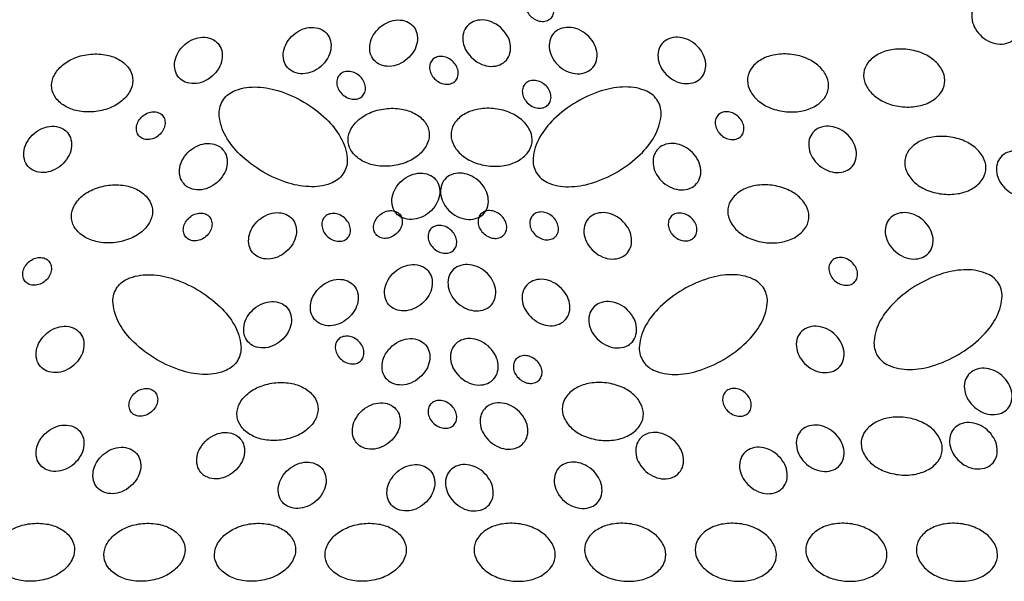
# Model space of a CAD drawing. Units: inches. Extents: x 9 to 26, y 9.2 to 20.2.
# Drawn here: x 22 to 22.7, y 14.3 to 14.7 of the extents above; entities that cross this region are included whole.
import ezdxf

# ---------------------------------------------------------------- set-up
doc = ezdxf.new("R2010")
doc.units = ezdxf.units.IN
doc.header["$MEASUREMENT"] = 0

msp = doc.modelspace()

# ---------------------------------------------------------------- linework, layer by layer
at = {"color": 7}
for points in [[(22.32123, 14.67485, 0.119234), (22.31969, 14.67186, 0.104803), (22.31958, 14.66804, 0.08928), (22.32096, 14.66437, 0.080733), (22.32374, 14.66104, 0.080733), (22.32744, 14.65877, 0.08928), (22.33127, 14.65795, 0.104803), (22.33503, 14.65861, 0.119234), (22.33776, 14.66057, 0.119234), (22.3393, 14.66356, 0.104803), (22.33941, 14.66737, 0.08928), (22.33803, 14.67105, 0.080733), (22.33525, 14.67437, 0.080733), (22.33156, 14.67664, 0.08928), (22.32772, 14.67747, 0.104803), (22.32396, 14.6768, 0.119234)], [(22.63544, 14.67019, 0.119234), (22.63288, 14.66521, 0.104803), (22.6327, 14.65885, 0.08928), (22.63499, 14.65272, 0.080733), (22.63963, 14.64719, 0.080733), (22.64579, 14.6434, 0.08928), (22.65218, 14.64203, 0.104803), (22.65844, 14.64313, 0.119234), (22.663, 14.6464, 0.119234), (22.66556, 14.65138, 0.104803), (22.66575, 14.65773, 0.08928), (22.66345, 14.66386, 0.080733), (22.65881, 14.6694, 0.080733), (22.65266, 14.67318, 0.08928), (22.64626, 14.67456, 0.104803), (22.64, 14.67345, 0.119234)], [(22.24085, 14.6546, -0.119234), (22.24342, 14.64962, -0.104803), (22.2436, 14.64326, -0.08928), (22.24131, 14.63714, -0.080733), (22.23667, 14.6316, -0.080733), (22.23051, 14.62781, -0.08928), (22.22411, 14.62644, -0.104803), (22.21786, 14.62754, -0.119234), (22.2133, 14.63081, -0.119234), (22.21073, 14.63579, -0.104803), (22.21055, 14.64214, -0.08928), (22.21285, 14.64827, -0.080733), (22.21749, 14.65381, -0.080733), (22.22364, 14.65759, -0.08928), (22.23004, 14.65897, -0.104803), (22.2363, 14.65786, -0.119234)], [(22.27857, 14.6546, 0.119234), (22.27601, 14.64962, 0.104803), (22.27583, 14.64326, 0.08928), (22.27812, 14.63714, 0.080733), (22.28276, 14.6316, 0.080733), (22.28892, 14.62781, 0.08928), (22.29531, 14.62644, 0.104803), (22.30157, 14.62754, 0.119234), (22.30613, 14.63081, 0.119234), (22.30869, 14.63579, 0.104803), (22.30887, 14.64214, 0.08928), (22.30658, 14.64827, 0.080733), (22.30194, 14.65381, 0.080733), (22.29578, 14.65759, 0.08928), (22.28939, 14.65897, 0.104803), (22.28313, 14.65786, 0.119234)], [(22.18022, 14.64941, -0.119234), (22.18278, 14.64442, -0.104803), (22.18297, 14.63807, -0.08928), (22.18067, 14.63194, -0.080733), (22.17603, 14.6264, -0.080733), (22.16988, 14.62262, -0.08928), (22.16348, 14.62124, -0.104803), (22.15722, 14.62235, -0.119234), (22.15266, 14.62561, -0.119234), (22.1501, 14.63059, -0.104803), (22.14992, 14.63695, -0.08928), (22.15221, 14.64308, -0.080733), (22.15685, 14.64861, -0.080733), (22.16301, 14.6524, -0.08928), (22.1694, 14.65377, -0.104803), (22.17566, 14.65267, -0.119234)], [(22.33921, 14.64941, 0.119234), (22.33664, 14.64442, 0.104803), (22.33646, 14.63807, 0.08928), (22.33875, 14.63194, 0.080733), (22.34339, 14.6264, 0.080733), (22.34955, 14.62262, 0.08928), (22.35595, 14.62124, 0.104803), (22.3622, 14.62235, 0.119234), (22.36676, 14.62561, 0.119234), (22.36933, 14.63059, 0.104803), (22.36951, 14.63695, 0.08928), (22.36721, 14.64308, 0.080733), (22.36257, 14.64861, 0.080733), (22.35642, 14.6524, 0.08928), (22.35002, 14.65377, 0.104803), (22.34376, 14.65267, 0.119234)], [(22.104, 14.64248, -0.119234), (22.10656, 14.63749, -0.104803), (22.10674, 14.63114, -0.08928), (22.10445, 14.62501, -0.080733), (22.09981, 14.61947, -0.080733), (22.09365, 14.61569, -0.08928), (22.08726, 14.61431, -0.104803), (22.081, 14.61542, -0.119234), (22.07644, 14.61868, -0.119234), (22.07388, 14.62367, -0.104803), (22.07369, 14.63002, -0.08928), (22.07599, 14.63615, -0.080733), (22.08063, 14.64169, -0.080733), (22.08678, 14.64547, -0.08928), (22.09318, 14.64685, -0.104803), (22.09944, 14.64574, -0.119234)], [(22.41543, 14.64248, 0.119234), (22.41287, 14.63749, 0.104803), (22.41269, 14.63114, 0.08928), (22.41498, 14.62501, 0.080733), (22.41962, 14.61947, 0.080733), (22.42577, 14.61569, 0.08928), (22.43217, 14.61431, 0.104803), (22.43843, 14.61542, 0.119234), (22.44299, 14.61868, 0.119234), (22.44555, 14.62367, 0.104803), (22.44573, 14.63002, 0.08928), (22.44344, 14.63615, 0.080733), (22.4388, 14.64169, 0.080733), (22.43264, 14.64547, 0.08928), (22.42625, 14.64685, 0.104803), (22.41999, 14.64574, 0.119234)], [(22.58259, 14.59821, 0.07134), (22.59402, 14.59842, 0.082819), (22.60337, 14.60158, 0.106758), (22.61055, 14.60768, 0.133275), (22.61344, 14.61471, 0.133275), (22.61237, 14.62223, 0.106758), (22.60691, 14.62991, 0.082819), (22.59863, 14.63527, 0.07134), (22.5876, 14.63829, 0.07134), (22.57617, 14.63808, 0.082819), (22.56683, 14.63492, 0.106758), (22.55964, 14.62882, 0.133275), (22.55675, 14.62179, 0.133275), (22.55782, 14.61427, 0.106758), (22.56328, 14.60659, 0.082819), (22.57156, 14.60123, 0.07134)], [(22.01826, 14.59475, -0.07134), (22.00683, 14.59495, -0.082819), (21.99748, 14.59811, -0.106758), (21.9903, 14.60421, -0.133275), (21.98741, 14.61124, -0.133275), (21.98848, 14.61877, -0.106758), (21.99394, 14.62645, -0.082819), (22.00222, 14.63181, -0.07134), (22.01325, 14.63482, -0.07134), (22.02468, 14.63462, -0.082819), (22.03402, 14.63146, -0.106758), (22.04121, 14.62536, -0.133275), (22.04409, 14.61833, -0.133275), (22.04303, 14.61081, -0.106758), (22.03757, 14.60312, -0.082819), (22.02928, 14.59776, -0.07134)], [(22.25408, 14.63079, 0.119234), (22.25255, 14.6278, 0.104803), (22.25244, 14.62399, 0.08928), (22.25381, 14.62031, 0.080733), (22.2566, 14.61699, 0.080733), (22.26029, 14.61472, 0.08928), (22.26413, 14.61389, 0.104803), (22.26788, 14.61456, 0.119234), (22.27062, 14.61651, 0.119234), (22.27216, 14.6195, 0.104803), (22.27226, 14.62332, 0.08928), (22.27089, 14.62699, 0.080733), (22.2681, 14.63032, 0.080733), (22.26441, 14.63259, 0.08928), (22.26057, 14.63341, 0.104803), (22.25682, 14.63275, 0.119234)], [(22.50117, 14.59475, 0.07134), (22.5126, 14.59495, 0.082819), (22.52194, 14.59811, 0.106758), (22.52913, 14.60421, 0.133275), (22.53202, 14.61124, 0.133275), (22.53095, 14.61877, 0.106758), (22.52549, 14.62645, 0.082819), (22.51721, 14.63181, 0.07134), (22.50618, 14.63482, 0.07134), (22.49475, 14.63462, 0.082819), (22.4854, 14.63146, 0.106758), (22.47822, 14.62536, 0.133275), (22.47533, 14.61833, 0.133275), (22.4764, 14.61081, 0.106758), (22.48186, 14.60312, 0.082819), (22.49014, 14.59776, 0.07134)], [(22.18904, 14.6203, 0.119234), (22.1875, 14.61731, 0.104803), (22.18739, 14.6135, 0.08928), (22.18876, 14.60982, 0.080733), (22.19155, 14.6065, 0.080733), (22.19524, 14.60423, 0.08928), (22.19908, 14.6034, 0.104803), (22.20283, 14.60407, 0.119234), (22.20557, 14.60602, 0.119234), (22.20711, 14.60901, 0.104803), (22.20722, 14.61283, 0.08928), (22.20584, 14.6165, 0.080733), (22.20306, 14.61983, 0.080733), (22.19936, 14.6221, 0.08928), (22.19552, 14.62292, 0.104803), (22.19177, 14.62226, 0.119234)], [(22.31913, 14.61401, 0.119234), (22.31759, 14.61102, 0.104803), (22.31748, 14.6072, 0.08928), (22.31886, 14.60353, 0.080733), (22.32164, 14.6002, 0.080733), (22.32534, 14.59793, 0.08928), (22.32918, 14.59711, 0.104803), (22.33293, 14.59777, 0.119234), (22.33567, 14.59973, 0.119234), (22.3372, 14.60272, 0.104803), (22.33731, 14.60653, 0.08928), (22.33594, 14.61021, 0.080733), (22.33315, 14.61353, 0.080733), (22.32946, 14.6158, 0.08928), (22.32562, 14.61663, 0.104803), (22.32187, 14.61596, 0.119234)], [(22.19226, 14.55196, -0.157643), (22.1845, 14.54506, -0.106548), (22.16963, 14.54202, -0.072002), (22.1536, 14.54452, -0.058383), (22.13531, 14.55258, -0.058383), (22.11938, 14.56464, -0.072002), (22.1094, 14.57745, -0.106548), (22.10483, 14.59191, -0.157643), (22.10709, 14.60206, -0.157643), (22.11486, 14.60896, -0.106548), (22.12972, 14.61199, -0.072002), (22.14576, 14.60949, -0.058383), (22.16404, 14.60144, -0.058383), (22.17997, 14.58937, -0.072002), (22.18995, 14.57657, -0.106548), (22.19452, 14.5621, -0.157643)], [(22.32716, 14.55196, 0.157643), (22.33493, 14.54506, 0.106548), (22.34979, 14.54202, 0.072002), (22.36583, 14.54452, 0.058383), (22.38412, 14.55258, 0.058383), (22.40004, 14.56464, 0.072002), (22.41002, 14.57745, 0.106548), (22.41459, 14.59191, 0.157643), (22.41234, 14.60206, 0.157643), (22.40457, 14.60896, 0.106548), (22.38971, 14.61199, 0.072002), (22.37367, 14.60949, 0.058383), (22.35538, 14.60144, 0.058383), (22.33946, 14.58937, 0.072002), (22.32948, 14.57657, 0.106548), (22.3249, 14.5621, 0.157643)], [(22.06506, 14.59198, -0.119234), (22.06659, 14.58899, -0.104803), (22.0667, 14.58518, -0.08928), (22.06533, 14.5815, -0.080733), (22.06254, 14.57818, -0.080733), (22.05885, 14.57591, -0.08928), (22.05501, 14.57509, -0.104803), (22.05126, 14.57575, -0.119234), (22.04852, 14.57771, -0.119234), (22.04699, 14.5807, -0.104803), (22.04688, 14.58451, -0.08928), (22.04825, 14.58819, -0.080733), (22.05104, 14.59151, -0.080733), (22.05473, 14.59378, -0.08928), (22.05857, 14.5946, -0.104803), (22.06232, 14.59394, -0.119234)], [(22.22614, 14.55664, -0.07134), (22.21472, 14.55685, -0.082819), (22.20537, 14.56001, -0.106758), (22.19818, 14.56611, -0.133275), (22.1953, 14.57314, -0.133275), (22.19636, 14.58066, -0.106758), (22.20183, 14.58834, -0.082819), (22.21011, 14.5937, -0.07134), (22.22113, 14.59672, -0.07134), (22.23256, 14.59651, -0.082819), (22.24191, 14.59336, -0.106758), (22.2491, 14.58726, -0.133275), (22.25198, 14.58022, -0.133275), (22.25092, 14.5727, -0.106758), (22.24545, 14.56502, -0.082819), (22.23717, 14.55966, -0.07134)], [(22.29328, 14.55664, 0.07134), (22.30471, 14.55685, 0.082819), (22.31406, 14.56001, 0.106758), (22.32124, 14.56611, 0.133275), (22.32413, 14.57314, 0.133275), (22.32306, 14.58066, 0.106758), (22.3176, 14.58834, 0.082819), (22.30932, 14.5937, 0.07134), (22.29829, 14.59672, 0.07134), (22.28686, 14.59651, 0.082819), (22.27752, 14.59336, 0.106758), (22.27033, 14.58726, 0.133275), (22.26744, 14.58022, 0.133275), (22.26851, 14.5727, 0.106758), (22.27397, 14.56502, 0.082819), (22.28226, 14.55966, 0.07134)], [(22.45437, 14.59198, 0.119234), (22.45283, 14.58899, 0.104803), (22.45272, 14.58518, 0.08928), (22.4541, 14.5815, 0.080733), (22.45688, 14.57818, 0.080733), (22.46058, 14.57591, 0.08928), (22.46441, 14.57509, 0.104803), (22.46817, 14.57575, 0.119234), (22.4709, 14.57771, 0.119234), (22.47244, 14.5807, 0.104803), (22.47255, 14.58451, 0.08928), (22.47117, 14.58819, 0.080733), (22.46839, 14.59151, 0.080733), (22.4647, 14.59378, 0.08928), (22.46086, 14.5946, 0.104803), (22.4571, 14.59394, 0.119234)], [(21.99832, 14.58012, -0.119234), (22.00088, 14.57514, -0.104803), (22.00107, 14.56879, -0.08928), (21.99877, 14.56266, -0.080733), (21.99413, 14.55712, -0.080733), (21.98798, 14.55334, -0.08928), (21.98158, 14.55196, -0.104803), (21.97532, 14.55307, -0.119234), (21.97076, 14.55633, -0.119234), (21.9682, 14.56131, -0.104803), (21.96802, 14.56767, -0.08928), (21.97031, 14.57379, -0.080733), (21.97495, 14.57933, -0.080733), (21.98111, 14.58312, -0.08928), (21.9875, 14.58449, -0.104803), (21.99376, 14.58339, -0.119234)], [(22.52111, 14.58012, 0.119234), (22.51854, 14.57514, 0.104803), (22.51836, 14.56879, 0.08928), (22.52065, 14.56266, 0.080733), (22.5253, 14.55712, 0.080733), (22.53145, 14.55334, 0.08928), (22.53785, 14.55196, 0.104803), (22.54411, 14.55307, 0.119234), (22.54866, 14.55633, 0.119234), (22.55123, 14.56131, 0.104803), (22.55141, 14.56767, 0.08928), (22.54911, 14.57379, 0.080733), (22.54447, 14.57933, 0.080733), (22.53832, 14.58312, 0.08928), (22.53192, 14.58449, 0.104803), (22.52566, 14.58339, 0.119234)], [(22.61141, 14.53696, 0.07134), (22.62284, 14.53717, 0.082819), (22.63218, 14.54032, 0.106758), (22.63937, 14.54642, 0.133275), (22.64225, 14.55345, 0.133275), (22.64119, 14.56098, 0.106758), (22.63572, 14.56866, 0.082819), (22.62744, 14.57402, 0.07134), (22.61642, 14.57703, 0.07134), (22.60499, 14.57683, 0.082819), (22.59564, 14.57367, 0.106758), (22.58845, 14.56757, 0.133275), (22.58557, 14.56054, 0.133275), (22.58663, 14.55302, 0.106758), (22.5921, 14.54533, 0.082819), (22.60038, 14.53997, 0.07134)], [(22.10746, 14.568, -0.119234), (22.11002, 14.56301, -0.104803), (22.11021, 14.55666, -0.08928), (22.10791, 14.55053, -0.080733), (22.10327, 14.545, -0.080733), (22.09712, 14.54121, -0.08928), (22.09072, 14.53984, -0.104803), (22.08446, 14.54094, -0.119234), (22.0799, 14.5442, -0.119234), (22.07734, 14.54919, -0.104803), (22.07716, 14.55554, -0.08928), (22.07945, 14.56167, -0.080733), (22.08409, 14.56721, -0.080733), (22.09025, 14.57099, -0.08928), (22.09664, 14.57237, -0.104803), (22.1029, 14.57126, -0.119234)], [(22.41197, 14.568, 0.119234), (22.4094, 14.56301, 0.104803), (22.40922, 14.55666, 0.08928), (22.41151, 14.55053, 0.080733), (22.41615, 14.545, 0.080733), (22.42231, 14.54121, 0.08928), (22.42871, 14.53984, 0.104803), (22.43497, 14.54094, 0.119234), (22.43952, 14.5442, 0.119234), (22.44209, 14.54919, 0.104803), (22.44227, 14.55554, 0.08928), (22.43997, 14.56167, 0.080733), (22.43533, 14.56721, 0.080733), (22.42918, 14.57099, 0.08928), (22.42278, 14.57237, 0.104803), (22.41652, 14.57126, 0.119234)], [(22.65277, 14.5628, 0.119234), (22.65021, 14.55782, 0.104803), (22.65002, 14.55147, 0.08928), (22.65232, 14.54534, 0.080733), (22.65696, 14.5398, 0.080733), (22.66311, 14.53602, 0.08928), (22.66951, 14.53464, 0.104803), (22.67577, 14.53575, 0.119234), (22.68033, 14.53901, 0.119234), (22.68289, 14.54399, 0.104803), (22.68307, 14.55035, 0.08928), (22.68078, 14.55647, 0.080733), (22.67614, 14.56201, 0.080733), (22.66998, 14.5658, 0.08928), (22.66358, 14.56717, 0.104803), (22.65733, 14.56606, 0.119234)], [(22.25645, 14.54721, -0.119234), (22.25901, 14.54223, -0.104803), (22.25919, 14.53588, -0.08928), (22.2569, 14.52975, -0.080733), (22.25226, 14.52421, -0.080733), (22.2461, 14.52043, -0.08928), (22.23971, 14.51905, -0.104803), (22.23345, 14.52016, -0.119234), (22.22889, 14.52342, -0.119234), (22.22633, 14.5284, -0.104803), (22.22614, 14.53476, -0.08928), (22.22844, 14.54089, -0.080733), (22.23308, 14.54642, -0.080733), (22.23923, 14.55021, -0.08928), (22.24563, 14.55158, -0.104803), (22.25189, 14.55048, -0.119234)], [(22.26298, 14.54721, 0.119234), (22.26042, 14.54223, 0.104803), (22.26023, 14.53588, 0.08928), (22.26253, 14.52975, 0.080733), (22.26717, 14.52421, 0.080733), (22.27332, 14.52043, 0.08928), (22.27972, 14.51905, 0.104803), (22.28598, 14.52016, 0.119234), (22.29054, 14.52342, 0.119234), (22.2931, 14.5284, 0.104803), (22.29328, 14.53476, 0.08928), (22.29099, 14.54089, 0.080733), (22.28635, 14.54642, 0.080733), (22.28019, 14.55021, 0.08928), (22.2738, 14.55158, 0.104803), (22.26754, 14.55048, 0.119234)], [(22.03212, 14.50295, -0.07134), (22.02069, 14.50316, -0.082819), (22.01134, 14.50631, -0.106758), (22.00415, 14.51241, -0.133275), (22.00127, 14.51944, -0.133275), (22.00233, 14.52697, -0.106758), (22.0078, 14.53465, -0.082819), (22.01608, 14.54001, -0.07134), (22.02711, 14.54303, -0.07134), (22.03854, 14.54282, -0.082819), (22.04788, 14.53966, -0.106758), (22.05507, 14.53356, -0.133275), (22.05795, 14.52653, -0.133275), (22.05689, 14.51901, -0.106758), (22.05142, 14.51132, -0.082819), (22.04314, 14.50596, -0.07134)], [(22.48731, 14.50295, 0.07134), (22.49874, 14.50316, 0.082819), (22.50808, 14.50631, 0.106758), (22.51527, 14.51241, 0.133275), (22.51816, 14.51944, 0.133275), (22.51709, 14.52697, 0.106758), (22.51163, 14.53465, 0.082819), (22.50335, 14.54001, 0.07134), (22.49232, 14.54303, 0.07134), (22.48089, 14.54282, 0.082819), (22.47155, 14.53966, 0.106758), (22.46436, 14.53356, 0.133275), (22.46147, 14.52653, 0.133275), (22.46254, 14.51901, 0.106758), (22.468, 14.51132, 0.082819), (22.47628, 14.50596, 0.07134)], [(22.09797, 14.52097, -0.119234), (22.09951, 14.51798, -0.104803), (22.09962, 14.51417, -0.08928), (22.09824, 14.51049, -0.080733), (22.09546, 14.50717, -0.080733), (22.09177, 14.5049, -0.08928), (22.08793, 14.50407, -0.104803), (22.08417, 14.50474, -0.119234), (22.08144, 14.50669, -0.119234), (22.0799, 14.50968, -0.104803), (22.07979, 14.5135, -0.08928), (22.08117, 14.51717, -0.080733), (22.08395, 14.52049, -0.080733), (22.08764, 14.52276, -0.08928), (22.09148, 14.52359, -0.104803), (22.09524, 14.52293, -0.119234)], [(22.15597, 14.5195, -0.119234), (22.15853, 14.51452, -0.104803), (22.15871, 14.50816, -0.08928), (22.15642, 14.50204, -0.080733), (22.15178, 14.4965, -0.080733), (22.14562, 14.49271, -0.08928), (22.13923, 14.49134, -0.104803), (22.13297, 14.49245, -0.119234), (22.12841, 14.49571, -0.119234), (22.12585, 14.50069, -0.104803), (22.12567, 14.50704, -0.08928), (22.12796, 14.51317, -0.080733), (22.1326, 14.51871, -0.080733), (22.13875, 14.52249, -0.08928), (22.14515, 14.52387, -0.104803), (22.15141, 14.52276, -0.119234)], [(22.17854, 14.52065, 0.119234), (22.17701, 14.51766, 0.104803), (22.1769, 14.51385, 0.08928), (22.17827, 14.51017, 0.080733), (22.18106, 14.50685, 0.080733), (22.18475, 14.50458, 0.08928), (22.18859, 14.50375, 0.104803), (22.19234, 14.50442, 0.119234), (22.19508, 14.50637, 0.119234), (22.19662, 14.50936, 0.104803), (22.19672, 14.51318, 0.08928), (22.19535, 14.51685, 0.080733), (22.19256, 14.52018, 0.080733), (22.18887, 14.52245, 0.08928), (22.18503, 14.52327, 0.104803), (22.18128, 14.52261, 0.119234)], [(22.23137, 14.5227, -0.119234), (22.2329, 14.51971, -0.104803), (22.23301, 14.5159, -0.08928), (22.23164, 14.51222, -0.080733), (22.22885, 14.5089, -0.080733), (22.22516, 14.50663, -0.08928), (22.22132, 14.5058, -0.104803), (22.21757, 14.50647, -0.119234), (22.21483, 14.50842, -0.119234), (22.21329, 14.51142, -0.104803), (22.21319, 14.51523, -0.08928), (22.21456, 14.5189, -0.080733), (22.21735, 14.52223, -0.080733), (22.22104, 14.5245, -0.08928), (22.22488, 14.52532, -0.104803), (22.22863, 14.52466, -0.119234)], [(22.28806, 14.5227, 0.119234), (22.28652, 14.51971, 0.104803), (22.28641, 14.5159, 0.08928), (22.28779, 14.51222, 0.080733), (22.29057, 14.5089, 0.080733), (22.29427, 14.50663, 0.08928), (22.2981, 14.5058, 0.104803), (22.30186, 14.50647, 0.119234), (22.30459, 14.50842, 0.119234), (22.30613, 14.51142, 0.104803), (22.30624, 14.51523, 0.08928), (22.30487, 14.5189, 0.080733), (22.30208, 14.52223, 0.080733), (22.29839, 14.5245, 0.08928), (22.29455, 14.52532, 0.104803), (22.29079, 14.52466, 0.119234)], [(22.32438, 14.5217, 0.119234), (22.32284, 14.51871, 0.104803), (22.32273, 14.5149, 0.08928), (22.32411, 14.51122, 0.080733), (22.32689, 14.5079, 0.080733), (22.33058, 14.50563, 0.08928), (22.33442, 14.5048, 0.104803), (22.33818, 14.50547, 0.119234), (22.34091, 14.50742, 0.119234), (22.34245, 14.51041, 0.104803), (22.34256, 14.51422, 0.08928), (22.34118, 14.5179, 0.080733), (22.3384, 14.52122, 0.080733), (22.3347, 14.52349, 0.08928), (22.33087, 14.52432, 0.104803), (22.32711, 14.52366, 0.119234)], [(22.36346, 14.5195, 0.119234), (22.3609, 14.51452, 0.104803), (22.36071, 14.50816, 0.08928), (22.36301, 14.50204, 0.080733), (22.36765, 14.4965, 0.080733), (22.3738, 14.49271, 0.08928), (22.3802, 14.49134, 0.104803), (22.38646, 14.49245, 0.119234), (22.39102, 14.49571, 0.119234), (22.39358, 14.50069, 0.104803), (22.39376, 14.50704, 0.08928), (22.39147, 14.51317, 0.080733), (22.38683, 14.51871, 0.080733), (22.38067, 14.52249, 0.08928), (22.37428, 14.52387, 0.104803), (22.36802, 14.52276, 0.119234)], [(22.42145, 14.52097, 0.119234), (22.41992, 14.51798, 0.104803), (22.41981, 14.51417, 0.08928), (22.42118, 14.51049, 0.080733), (22.42397, 14.50717, 0.080733), (22.42766, 14.5049, 0.08928), (22.4315, 14.50407, 0.104803), (22.43525, 14.50474, 0.119234), (22.43799, 14.50669, 0.119234), (22.43953, 14.50968, 0.104803), (22.43964, 14.5135, 0.08928), (22.43826, 14.51717, 0.080733), (22.43548, 14.52049, 0.080733), (22.43178, 14.52276, 0.08928), (22.42794, 14.52359, 0.104803), (22.42419, 14.52293, 0.119234)], [(22.57481, 14.5195, 0.119234), (22.57225, 14.51452, 0.104803), (22.57207, 14.50816, 0.08928), (22.57436, 14.50204, 0.080733), (22.579, 14.4965, 0.080733), (22.58515, 14.49271, 0.08928), (22.59155, 14.49134, 0.104803), (22.59781, 14.49245, 0.119234), (22.60237, 14.49571, 0.119234), (22.60493, 14.50069, 0.104803), (22.60511, 14.50704, 0.08928), (22.60282, 14.51317, 0.080733), (22.59818, 14.51871, 0.080733), (22.59202, 14.52249, 0.08928), (22.58563, 14.52387, 0.104803), (22.57937, 14.52276, 0.119234)], [(22.25303, 14.51226, 0.119234), (22.2515, 14.50927, 0.104803), (22.25139, 14.50546, 0.08928), (22.25276, 14.50178, 0.080733), (22.25555, 14.49846, 0.080733), (22.25924, 14.49619, 0.08928), (22.26308, 14.49536, 0.104803), (22.26683, 14.49602, 0.119234), (22.26957, 14.49798, 0.119234), (22.27111, 14.50097, 0.104803), (22.27122, 14.50478, 0.08928), (22.26984, 14.50846, 0.080733), (22.26705, 14.51178, 0.080733), (22.26336, 14.51405, 0.08928), (22.25952, 14.51488, 0.104803), (22.25577, 14.51422, 0.119234)], [(21.98537, 14.48979, -0.119234), (21.9869, 14.4868, -0.104803), (21.98701, 14.48299, -0.08928), (21.98564, 14.47931, -0.080733), (21.98285, 14.47599, -0.080733), (21.97916, 14.47372, -0.08928), (21.97532, 14.47289, -0.104803), (21.97157, 14.47356, -0.119234), (21.96883, 14.47552, -0.119234), (21.9673, 14.47851, -0.104803), (21.96719, 14.48232, -0.08928), (21.96856, 14.48599, -0.080733), (21.97135, 14.48932, -0.080733), (21.97504, 14.49159, -0.08928), (21.97888, 14.49241, -0.104803), (21.98263, 14.49175, -0.119234)], [(22.53406, 14.48979, 0.119234), (22.53252, 14.4868, 0.104803), (22.53241, 14.48299, 0.08928), (22.53379, 14.47931, 0.080733), (22.53657, 14.47599, 0.080733), (22.54027, 14.47372, 0.08928), (22.5441, 14.47289, 0.104803), (22.54786, 14.47356, 0.119234), (22.55059, 14.47552, 0.119234), (22.55213, 14.47851, 0.104803), (22.55224, 14.48232, 0.08928), (22.55086, 14.48599, 0.080733), (22.54808, 14.48932, 0.080733), (22.54439, 14.49159, 0.08928), (22.54055, 14.49241, 0.104803), (22.53679, 14.49175, 0.119234)], [(22.25125, 14.48313, -0.119234), (22.25381, 14.47814, -0.104803), (22.25399, 14.47179, -0.08928), (22.2517, 14.46566, -0.080733), (22.24706, 14.46013, -0.080733), (22.24091, 14.45634, -0.08928), (22.23451, 14.45497, -0.104803), (22.22825, 14.45607, -0.119234), (22.22369, 14.45933, -0.119234), (22.22113, 14.46432, -0.104803), (22.22095, 14.47067, -0.08928), (22.22324, 14.4768, -0.080733), (22.22788, 14.48234, -0.080733), (22.23404, 14.48612, -0.08928), (22.24043, 14.4875, -0.104803), (22.24669, 14.48639, -0.119234)], [(22.26818, 14.48313, 0.119234), (22.26561, 14.47814, 0.104803), (22.26543, 14.47179, 0.08928), (22.26773, 14.46566, 0.080733), (22.27237, 14.46013, 0.080733), (22.27852, 14.45634, 0.08928), (22.28492, 14.45497, 0.104803), (22.29118, 14.45607, 0.119234), (22.29573, 14.45933, 0.119234), (22.2983, 14.46432, 0.104803), (22.29848, 14.47067, 0.08928), (22.29619, 14.4768, 0.080733), (22.29155, 14.48234, 0.080733), (22.28539, 14.48612, 0.08928), (22.27899, 14.4875, 0.104803), (22.27273, 14.48639, 0.119234)], [(22.11777, 14.42033, -0.157643), (22.11, 14.41342, -0.106548), (22.09514, 14.41039, -0.072002), (22.0791, 14.41289, -0.058383), (22.06082, 14.42094, -0.058383), (22.04489, 14.43301, -0.072002), (22.03491, 14.44581, -0.106548), (22.03034, 14.46028, -0.157643), (22.0326, 14.47042, -0.157643), (22.04036, 14.47732, -0.106548), (22.05523, 14.48036, -0.072002), (22.07127, 14.47786, -0.058383), (22.08955, 14.4698, -0.058383), (22.10548, 14.45774, -0.072002), (22.11546, 14.44494, -0.106548), (22.12003, 14.43047, -0.157643)], [(22.40165, 14.42033, 0.157643), (22.40942, 14.41342, 0.106548), (22.42429, 14.41039, 0.072002), (22.44032, 14.41289, 0.058383), (22.45861, 14.42094, 0.058383), (22.47454, 14.43301, 0.072002), (22.48452, 14.44581, 0.106548), (22.48909, 14.46028, 0.157643), (22.48683, 14.47042, 0.157643), (22.47906, 14.47732, 0.106548), (22.4642, 14.48036, 0.072002), (22.44816, 14.47786, 0.058383), (22.42988, 14.4698, 0.058383), (22.41395, 14.45774, 0.072002), (22.40397, 14.44494, 0.106548), (22.3994, 14.43047, 0.157643)], [(22.56623, 14.42379, 0.157643), (22.574, 14.41689, 0.106548), (22.58886, 14.41385, 0.072002), (22.6049, 14.41635, 0.058383), (22.62319, 14.42441, 0.058383), (22.63911, 14.43647, 0.072002), (22.64909, 14.44927, 0.106548), (22.65366, 14.46374, 0.157643), (22.65141, 14.47388, 0.157643), (22.64364, 14.48079, 0.106548), (22.62878, 14.48382, 0.072002), (22.61274, 14.48132, 0.058383), (22.59445, 14.47327, 0.058383), (22.57852, 14.4612, 0.072002), (22.56855, 14.4484, 0.106548), (22.56397, 14.43393, 0.157643)], [(22.19928, 14.47274, -0.119234), (22.20184, 14.46775, -0.104803), (22.20202, 14.4614, -0.08928), (22.19973, 14.45527, -0.080733), (22.19509, 14.44973, -0.080733), (22.18893, 14.44595, -0.08928), (22.18254, 14.44457, -0.104803), (22.17628, 14.44568, -0.119234), (22.17172, 14.44894, -0.119234), (22.16916, 14.45393, -0.104803), (22.16898, 14.46028, -0.08928), (22.17127, 14.46641, -0.080733), (22.17591, 14.47195, -0.080733), (22.18206, 14.47573, -0.08928), (22.18846, 14.4771, -0.104803), (22.19472, 14.476, -0.119234)], [(22.32015, 14.47274, 0.119234), (22.31759, 14.46775, 0.104803), (22.3174, 14.4614, 0.08928), (22.3197, 14.45527, 0.080733), (22.32434, 14.44973, 0.080733), (22.33049, 14.44595, 0.08928), (22.33689, 14.44457, 0.104803), (22.34315, 14.44568, 0.119234), (22.34771, 14.44894, 0.119234), (22.35027, 14.45393, 0.104803), (22.35045, 14.46028, 0.08928), (22.34816, 14.46641, 0.080733), (22.34352, 14.47195, 0.080733), (22.33736, 14.47573, 0.08928), (22.33097, 14.4771, 0.104803), (22.32471, 14.476, 0.119234)], [(22.1525, 14.45715, -0.119234), (22.15507, 14.45216, -0.104803), (22.15525, 14.44581, -0.08928), (22.15295, 14.43968, -0.080733), (22.14831, 14.43414, -0.080733), (22.14216, 14.43036, -0.08928), (22.13576, 14.42898, -0.104803), (22.1295, 14.43009, -0.119234), (22.12495, 14.43335, -0.119234), (22.12238, 14.43834, -0.104803), (22.1222, 14.44469, -0.08928), (22.12449, 14.45082, -0.080733), (22.12913, 14.45636, -0.080733), (22.13529, 14.46014, -0.08928), (22.14169, 14.46152, -0.104803), (22.14795, 14.46041, -0.119234)], [(22.36692, 14.45715, 0.119234), (22.36436, 14.45216, 0.104803), (22.36418, 14.44581, 0.08928), (22.36647, 14.43968, 0.080733), (22.37111, 14.43414, 0.080733), (22.37727, 14.43036, 0.08928), (22.38366, 14.42898, 0.104803), (22.38992, 14.43009, 0.119234), (22.39448, 14.43335, 0.119234), (22.39704, 14.43834, 0.104803), (22.39723, 14.44469, 0.08928), (22.39493, 14.45082, 0.080733), (22.39029, 14.45636, 0.080733), (22.38414, 14.46014, 0.08928), (22.37774, 14.46152, 0.104803), (22.37148, 14.46041, 0.119234)], [(22.00698, 14.43983, -0.119234), (22.00955, 14.43484, -0.104803), (22.00973, 14.42849, -0.08928), (22.00743, 14.42236, -0.080733), (22.00279, 14.41682, -0.080733), (21.99664, 14.41304, -0.08928), (21.99024, 14.41166, -0.104803), (21.98398, 14.41277, -0.119234), (21.97943, 14.41603, -0.119234), (21.97686, 14.42102, -0.104803), (21.97668, 14.42737, -0.08928), (21.97897, 14.4335, -0.080733), (21.98361, 14.43904, -0.080733), (21.98977, 14.44282, -0.08928), (21.99617, 14.4442, -0.104803), (22.00242, 14.44309, -0.119234)], [(22.51244, 14.43983, 0.119234), (22.50988, 14.43484, 0.104803), (22.5097, 14.42849, 0.08928), (22.51199, 14.42236, 0.080733), (22.51663, 14.41682, 0.080733), (22.52279, 14.41304, 0.08928), (22.52918, 14.41166, 0.104803), (22.53544, 14.41277, 0.119234), (22.54, 14.41603, 0.119234), (22.54256, 14.42102, 0.104803), (22.54275, 14.42737, 0.08928), (22.54045, 14.4335, 0.080733), (22.53581, 14.43904, 0.080733), (22.52966, 14.44282, 0.08928), (22.52326, 14.4442, 0.104803), (22.517, 14.44309, 0.119234)], [(22.18799, 14.43464, 0.119234), (22.18645, 14.43165, 0.104803), (22.18634, 14.42783, 0.08928), (22.18772, 14.42416, 0.080733), (22.1905, 14.42083, 0.080733), (22.19419, 14.41856, 0.08928), (22.19803, 14.41774, 0.104803), (22.20179, 14.4184, 0.119234), (22.20452, 14.42036, 0.119234), (22.20606, 14.42335, 0.104803), (22.20617, 14.42716, 0.08928), (22.20479, 14.43084, 0.080733), (22.20201, 14.43416, 0.080733), (22.19831, 14.43643, 0.08928), (22.19448, 14.43726, 0.104803), (22.19072, 14.43659, 0.119234)], [(22.24952, 14.43117, -0.119234), (22.25208, 14.42618, -0.104803), (22.25226, 14.41983, -0.08928), (22.24997, 14.4137, -0.080733), (22.24533, 14.40816, -0.080733), (22.23917, 14.40438, -0.08928), (22.23278, 14.403, -0.104803), (22.22652, 14.40411, -0.119234), (22.22196, 14.40737, -0.119234), (22.2194, 14.41236, -0.104803), (22.21921, 14.41871, -0.08928), (22.22151, 14.42484, -0.080733), (22.22615, 14.43038, -0.080733), (22.2323, 14.43416, -0.08928), (22.2387, 14.43554, -0.104803), (22.24496, 14.43443, -0.119234)], [(22.26991, 14.43117, 0.119234), (22.26735, 14.42618, 0.104803), (22.26716, 14.41983, 0.08928), (22.26946, 14.4137, 0.080733), (22.2741, 14.40816, 0.080733), (22.28025, 14.40438, 0.08928), (22.28665, 14.403, 0.104803), (22.29291, 14.40411, 0.119234), (22.29747, 14.40737, 0.119234), (22.30003, 14.41236, 0.104803), (22.30021, 14.41871, 0.08928), (22.29792, 14.42484, 0.080733), (22.29328, 14.43038, 0.080733), (22.28712, 14.43416, 0.08928), (22.28073, 14.43554, 0.104803), (22.27447, 14.43443, 0.119234)], [(22.31284, 14.421, 0.119234), (22.3113, 14.41801, 0.104803), (22.31119, 14.4142, 0.08928), (22.31257, 14.41052, 0.080733), (22.31535, 14.4072, 0.080733), (22.31904, 14.40493, 0.08928), (22.32288, 14.4041, 0.104803), (22.32664, 14.40477, 0.119234), (22.32937, 14.40672, 0.119234), (22.33091, 14.40971, 0.104803), (22.33102, 14.41353, 0.08928), (22.32964, 14.4172, 0.080733), (22.32686, 14.42052, 0.080733), (22.32316, 14.42279, 0.08928), (22.31933, 14.42362, 0.104803), (22.31557, 14.42296, 0.119234)], [(22.63025, 14.41038, 0.119234), (22.62768, 14.4054, 0.104803), (22.6275, 14.39905, 0.08928), (22.6298, 14.39292, 0.080733), (22.63444, 14.38738, 0.080733), (22.64059, 14.3836, 0.08928), (22.64699, 14.38222, 0.104803), (22.65325, 14.38333, 0.119234), (22.6578, 14.38659, 0.119234), (22.66037, 14.39157, 0.104803), (22.66055, 14.39793, 0.08928), (22.65826, 14.40405, 0.080733), (22.65362, 14.40959, 0.080733), (22.64746, 14.41338, 0.08928), (22.64106, 14.41475, 0.104803), (22.6348, 14.41364, 0.119234)], [(22.14819, 14.36439, -0.07134), (22.13676, 14.36459, -0.082819), (22.12741, 14.36775, -0.106758), (22.12022, 14.37385, -0.133275), (22.11734, 14.38088, -0.133275), (22.1184, 14.3884, -0.106758), (22.12387, 14.39609, -0.082819), (22.13215, 14.40145, -0.07134), (22.14318, 14.40446, -0.07134), (22.15461, 14.40426, -0.082819), (22.16395, 14.4011, -0.106758), (22.17114, 14.395, -0.133275), (22.17402, 14.38797, -0.133275), (22.17296, 14.38044, -0.106758), (22.16749, 14.37276, -0.082819), (22.15921, 14.3674, -0.07134)], [(22.37124, 14.36439, 0.07134), (22.38267, 14.36459, 0.082819), (22.39201, 14.36775, 0.106758), (22.3992, 14.37385, 0.133275), (22.40209, 14.38088, 0.133275), (22.40102, 14.3884, 0.106758), (22.39556, 14.39609, 0.082819), (22.38728, 14.40145, 0.07134), (22.37625, 14.40446, 0.07134), (22.36482, 14.40426, 0.082819), (22.35548, 14.4011, 0.106758), (22.34829, 14.395, 0.133275), (22.3454, 14.38797, 0.133275), (22.34647, 14.38044, 0.106758), (22.35193, 14.37276, 0.082819), (22.36021, 14.3674, 0.07134)], [(22.05986, 14.39799, -0.119234), (22.0614, 14.395, -0.104803), (22.06151, 14.39119, -0.08928), (22.06013, 14.38751, -0.080733), (22.05735, 14.38419, -0.080733), (22.05365, 14.38192, -0.08928), (22.04982, 14.3811, -0.104803), (22.04606, 14.38176, -0.119234), (22.04333, 14.38372, -0.119234), (22.04179, 14.38671, -0.104803), (22.04168, 14.39052, -0.08928), (22.04305, 14.3942, -0.080733), (22.04584, 14.39752, -0.080733), (22.04953, 14.39979, -0.08928), (22.05337, 14.40062, -0.104803), (22.05713, 14.39995, -0.119234)], [(22.45957, 14.39799, 0.119234), (22.45803, 14.395, 0.104803), (22.45792, 14.39119, 0.08928), (22.4593, 14.38751, 0.080733), (22.46208, 14.38419, 0.080733), (22.46577, 14.38192, 0.08928), (22.46961, 14.3811, 0.104803), (22.47337, 14.38176, 0.119234), (22.4761, 14.38372, 0.119234), (22.47764, 14.38671, 0.104803), (22.47775, 14.39052, 0.08928), (22.47637, 14.3942, 0.080733), (22.47359, 14.39752, 0.080733), (22.46989, 14.39979, 0.08928), (22.46606, 14.40062, 0.104803), (22.4623, 14.39995, 0.119234)], [(22.22873, 14.38613, -0.119234), (22.23129, 14.38115, -0.104803), (22.23147, 14.3748, -0.08928), (22.22918, 14.36867, -0.080733), (22.22454, 14.36313, -0.080733), (22.21838, 14.35935, -0.08928), (22.21199, 14.35797, -0.104803), (22.20573, 14.35908, -0.119234), (22.20117, 14.36234, -0.119234), (22.19861, 14.36732, -0.104803), (22.19843, 14.37368, -0.08928), (22.20072, 14.3798, -0.080733), (22.20536, 14.38534, -0.080733), (22.21152, 14.38913, -0.08928), (22.21791, 14.3905, -0.104803), (22.22417, 14.3894, -0.119234)], [(22.25303, 14.38953, 0.119234), (22.2515, 14.38654, 0.104803), (22.25139, 14.38273, 0.08928), (22.25276, 14.37905, 0.080733), (22.25555, 14.37573, 0.080733), (22.25924, 14.37346, 0.08928), (22.26308, 14.37263, 0.104803), (22.26683, 14.3733, 0.119234), (22.26957, 14.37525, 0.119234), (22.27111, 14.37824, 0.104803), (22.27122, 14.38206, 0.08928), (22.26984, 14.38573, 0.080733), (22.26705, 14.38906, 0.080733), (22.26336, 14.39133, 0.08928), (22.25952, 14.39215, 0.104803), (22.25577, 14.39149, 0.119234)], [(22.2907, 14.38613, 0.119234), (22.28814, 14.38115, 0.104803), (22.28795, 14.3748, 0.08928), (22.29025, 14.36867, 0.080733), (22.29489, 14.36313, 0.080733), (22.30104, 14.35935, 0.08928), (22.30744, 14.35797, 0.104803), (22.3137, 14.35908, 0.119234), (22.31826, 14.36234, 0.119234), (22.32082, 14.36732, 0.104803), (22.321, 14.37368, 0.08928), (22.31871, 14.3798, 0.080733), (22.31407, 14.38534, 0.080733), (22.30791, 14.38913, 0.08928), (22.30151, 14.3905, 0.104803), (22.29526, 14.3894, 0.119234)], [(22.58086, 14.34014, 0.07134), (22.59229, 14.34034, 0.082819), (22.60163, 14.3435, 0.106758), (22.60882, 14.3496, 0.133275), (22.61171, 14.35663, 0.133275), (22.61064, 14.36416, 0.106758), (22.60518, 14.37184, 0.082819), (22.5969, 14.3772, 0.07134), (22.58587, 14.38021, 0.07134), (22.57444, 14.38001, 0.082819), (22.56509, 14.37685, 0.106758), (22.55791, 14.37075, 0.133275), (22.55502, 14.36372, 0.133275), (22.55609, 14.35619, 0.106758), (22.56155, 14.34851, 0.082819), (22.56983, 14.34315, 0.07134)], [(22.00698, 14.37055, -0.119234), (22.00955, 14.36556, -0.104803), (22.00973, 14.35921, -0.08928), (22.00743, 14.35308, -0.080733), (22.00279, 14.34754, -0.080733), (21.99664, 14.34376, -0.08928), (21.99024, 14.34238, -0.104803), (21.98398, 14.34349, -0.119234), (21.97943, 14.34675, -0.119234), (21.97686, 14.35174, -0.104803), (21.97668, 14.35809, -0.08928), (21.97897, 14.36422, -0.080733), (21.98361, 14.36975, -0.080733), (21.98977, 14.37354, -0.08928), (21.99617, 14.37491, -0.104803), (22.00242, 14.37381, -0.119234)], [(22.51244, 14.37055, 0.119234), (22.50988, 14.36556, 0.104803), (22.5097, 14.35921, 0.08928), (22.51199, 14.35308, 0.080733), (22.51663, 14.34754, 0.080733), (22.52279, 14.34376, 0.08928), (22.52918, 14.34238, 0.104803), (22.53544, 14.34349, 0.119234), (22.54, 14.34675, 0.119234), (22.54256, 14.35174, 0.104803), (22.54275, 14.35809, 0.08928), (22.54045, 14.36422, 0.080733), (22.53581, 14.36975, 0.080733), (22.52966, 14.37354, 0.08928), (22.52326, 14.37491, 0.104803), (22.517, 14.37381, 0.119234)], [(22.61985, 14.37228, 0.119234), (22.61729, 14.36729, 0.104803), (22.61711, 14.36094, 0.08928), (22.6194, 14.35481, 0.080733), (22.62404, 14.34927, 0.080733), (22.6302, 14.34549, 0.08928), (22.63659, 14.34411, 0.104803), (22.64285, 14.34522, 0.119234), (22.64741, 14.34848, 0.119234), (22.64997, 14.35347, 0.104803), (22.65015, 14.35982, 0.08928), (22.64786, 14.36595, 0.080733), (22.64322, 14.37149, 0.080733), (22.63707, 14.37527, 0.08928), (22.63067, 14.37665, 0.104803), (22.62441, 14.37554, 0.119234)], [(22.11959, 14.36535, -0.119234), (22.12215, 14.36037, -0.104803), (22.12233, 14.35401, -0.08928), (22.12004, 14.34788, -0.080733), (22.1154, 14.34235, -0.080733), (22.10924, 14.33856, -0.08928), (22.10285, 14.33719, -0.104803), (22.09659, 14.33829, -0.119234), (22.09203, 14.34156, -0.119234), (22.08947, 14.34654, -0.104803), (22.08929, 14.35289, -0.08928), (22.09158, 14.35902, -0.080733), (22.09622, 14.36456, -0.080733), (22.10237, 14.36834, -0.08928), (22.10877, 14.36972, -0.104803), (22.11503, 14.36861, -0.119234)], [(22.39984, 14.36535, 0.119234), (22.39728, 14.36037, 0.104803), (22.39709, 14.35401, 0.08928), (22.39939, 14.34788, 0.080733), (22.40403, 14.34235, 0.080733), (22.41018, 14.33856, 0.08928), (22.41658, 14.33719, 0.104803), (22.42284, 14.33829, 0.119234), (22.4274, 14.34156, 0.119234), (22.42996, 14.34654, 0.104803), (22.43014, 14.35289, 0.08928), (22.42785, 14.35902, 0.080733), (22.42321, 14.36456, 0.080733), (22.41705, 14.36834, 0.08928), (22.41066, 14.36972, 0.104803), (22.4044, 14.36861, 0.119234)], [(22.04683, 14.35496, -0.119234), (22.04939, 14.34997, -0.104803), (22.04957, 14.34362, -0.08928), (22.04728, 14.33749, -0.080733), (22.04264, 14.33195, -0.080733), (22.03648, 14.32817, -0.08928), (22.03009, 14.32679, -0.104803), (22.02383, 14.3279, -0.119234), (22.01927, 14.33116, -0.119234), (22.01671, 14.33615, -0.104803), (22.01652, 14.3425, -0.08928), (22.01882, 14.34863, -0.080733), (22.02346, 14.35417, -0.080733), (22.02961, 14.35795, -0.08928), (22.03601, 14.35933, -0.104803), (22.04227, 14.35822, -0.119234)], [(22.4726, 14.35496, 0.119234), (22.47004, 14.34997, 0.104803), (22.46985, 14.34362, 0.08928), (22.47215, 14.33749, 0.080733), (22.47679, 14.33195, 0.080733), (22.48294, 14.32817, 0.08928), (22.48934, 14.32679, 0.104803), (22.4956, 14.3279, 0.119234), (22.50016, 14.33116, 0.119234), (22.50272, 14.33615, 0.104803), (22.5029, 14.3425, 0.08928), (22.50061, 14.34863, 0.080733), (22.49597, 14.35417, 0.080733), (22.48981, 14.35795, 0.08928), (22.48342, 14.35933, 0.104803), (22.47716, 14.35822, 0.119234)], [(22.17676, 14.34457, -0.119234), (22.17932, 14.33958, -0.104803), (22.1795, 14.33323, -0.08928), (22.17721, 14.3271, -0.080733), (22.17257, 14.32156, -0.080733), (22.16641, 14.31778, -0.08928), (22.16002, 14.3164, -0.104803), (22.15376, 14.31751, -0.119234), (22.1492, 14.32077, -0.119234), (22.14664, 14.32575, -0.104803), (22.14645, 14.33211, -0.08928), (22.14875, 14.33824, -0.080733), (22.15339, 14.34377, -0.080733), (22.15954, 14.34756, -0.08928), (22.16594, 14.34893, -0.104803), (22.1722, 14.34783, -0.119234)], [(22.25298, 14.34283, -0.119234), (22.25554, 14.33785, -0.104803), (22.25573, 14.3315, -0.08928), (22.25343, 14.32537, -0.080733), (22.24879, 14.31983, -0.080733), (22.24264, 14.31605, -0.08928), (22.23624, 14.31467, -0.104803), (22.22998, 14.31578, -0.119234), (22.22542, 14.31904, -0.119234), (22.22286, 14.32402, -0.104803), (22.22268, 14.33038, -0.08928), (22.22497, 14.3365, -0.080733), (22.22961, 14.34204, -0.080733), (22.23577, 14.34583, -0.08928), (22.24217, 14.3472, -0.104803), (22.24842, 14.34609, -0.119234)], [(22.26644, 14.34283, 0.119234), (22.26388, 14.33785, 0.104803), (22.2637, 14.3315, 0.08928), (22.26599, 14.32537, 0.080733), (22.27063, 14.31983, 0.080733), (22.27679, 14.31605, 0.08928), (22.28319, 14.31467, 0.104803), (22.28944, 14.31578, 0.119234), (22.294, 14.31904, 0.119234), (22.29656, 14.32402, 0.104803), (22.29675, 14.33038, 0.08928), (22.29445, 14.3365, 0.080733), (22.28981, 14.34204, 0.080733), (22.28366, 14.34583, 0.08928), (22.27726, 14.3472, 0.104803), (22.271, 14.34609, 0.119234)], [(22.34267, 14.34457, 0.119234), (22.34011, 14.33958, 0.104803), (22.33992, 14.33323, 0.08928), (22.34222, 14.3271, 0.080733), (22.34686, 14.32156, 0.080733), (22.35301, 14.31778, 0.08928), (22.35941, 14.3164, 0.104803), (22.36567, 14.31751, 0.119234), (22.37023, 14.32077, 0.119234), (22.37279, 14.32575, 0.104803), (22.37297, 14.33211, 0.08928), (22.37068, 14.33824, 0.080733), (22.36604, 14.34377, 0.080733), (22.35988, 14.34756, 0.08928), (22.35349, 14.34893, 0.104803), (22.34723, 14.34783, 0.119234)], [(21.97739, 14.26566, -0.07134), (21.96596, 14.26587, -0.082819), (21.95661, 14.26902, -0.106758), (21.94943, 14.27512, -0.133275), (21.94654, 14.28215, -0.133275), (21.94761, 14.28968, -0.106758), (21.95307, 14.29736, -0.082819), (21.96135, 14.30272, -0.07134), (21.97238, 14.30574, -0.07134), (21.98381, 14.30553, -0.082819), (21.99315, 14.30237, -0.106758), (22.00034, 14.29627, -0.133275), (22.00323, 14.28924, -0.133275), (22.00216, 14.28172, -0.106758), (21.9967, 14.27403, -0.082819), (21.98842, 14.26867, -0.07134)], [(22.05492, 14.26566, -0.07134), (22.04349, 14.26587, -0.082819), (22.03414, 14.26902, -0.106758), (22.02696, 14.27512, -0.133275), (22.02407, 14.28215, -0.133275), (22.02514, 14.28968, -0.106758), (22.0306, 14.29736, -0.082819), (22.03888, 14.30272, -0.07134), (22.04991, 14.30574, -0.07134), (22.06134, 14.30553, -0.082819), (22.07068, 14.30237, -0.106758), (22.07787, 14.29627, -0.133275), (22.08076, 14.28924, -0.133275), (22.07969, 14.28172, -0.106758), (22.07423, 14.27403, -0.082819), (22.06595, 14.26867, -0.07134)], [(22.13245, 14.26566, -0.07134), (22.12102, 14.26587, -0.082819), (22.11167, 14.26902, -0.106758), (22.10449, 14.27512, -0.133275), (22.1016, 14.28215, -0.133275), (22.10267, 14.28968, -0.106758), (22.10813, 14.29736, -0.082819), (22.11641, 14.30272, -0.07134), (22.12744, 14.30574, -0.07134), (22.13887, 14.30553, -0.082819), (22.14821, 14.30237, -0.106758), (22.1554, 14.29627, -0.133275), (22.15828, 14.28924, -0.133275), (22.15722, 14.28172, -0.106758), (22.15176, 14.27403, -0.082819), (22.14347, 14.26867, -0.07134)], [(22.20998, 14.26566, -0.07134), (22.19855, 14.26587, -0.082819), (22.1892, 14.26902, -0.106758), (22.18201, 14.27512, -0.133275), (22.17913, 14.28215, -0.133275), (22.18019, 14.28968, -0.106758), (22.18566, 14.29736, -0.082819), (22.19394, 14.30272, -0.07134), (22.20497, 14.30574, -0.07134), (22.2164, 14.30553, -0.082819), (22.22574, 14.30237, -0.106758), (22.23293, 14.29627, -0.133275), (22.23581, 14.28924, -0.133275), (22.23475, 14.28172, -0.106758), (22.22928, 14.27403, -0.082819), (22.221, 14.26867, -0.07134)], [(22.30945, 14.26566, 0.07134), (22.32088, 14.26587, 0.082819), (22.33022, 14.26902, 0.106758), (22.33741, 14.27512, 0.133275), (22.3403, 14.28215, 0.133275), (22.33923, 14.28968, 0.106758), (22.33377, 14.29736, 0.082819), (22.32549, 14.30272, 0.07134), (22.31446, 14.30574, 0.07134), (22.30303, 14.30553, 0.082819), (22.29369, 14.30237, 0.106758), (22.2865, 14.29627, 0.133275), (22.28361, 14.28924, 0.133275), (22.28468, 14.28172, 0.106758), (22.29014, 14.27403, 0.082819), (22.29842, 14.26867, 0.07134)], [(22.38698, 14.26566, 0.07134), (22.39841, 14.26587, 0.082819), (22.40775, 14.26902, 0.106758), (22.41494, 14.27512, 0.133275), (22.41783, 14.28215, 0.133275), (22.41676, 14.28968, 0.106758), (22.4113, 14.29736, 0.082819), (22.40302, 14.30272, 0.07134), (22.39199, 14.30574, 0.07134), (22.38056, 14.30553, 0.082819), (22.37121, 14.30237, 0.106758), (22.36403, 14.29627, 0.133275), (22.36114, 14.28924, 0.133275), (22.36221, 14.28172, 0.106758), (22.36767, 14.27403, 0.082819), (22.37595, 14.26867, 0.07134)], [(22.46451, 14.26566, 0.07134), (22.47594, 14.26587, 0.082819), (22.48528, 14.26902, 0.106758), (22.49247, 14.27512, 0.133275), (22.49536, 14.28215, 0.133275), (22.49429, 14.28968, 0.106758), (22.48883, 14.29736, 0.082819), (22.48055, 14.30272, 0.07134), (22.46952, 14.30574, 0.07134), (22.45809, 14.30553, 0.082819), (22.44874, 14.30237, 0.106758), (22.44156, 14.29627, 0.133275), (22.43867, 14.28924, 0.133275), (22.43974, 14.28172, 0.106758), (22.4452, 14.27403, 0.082819), (22.45348, 14.26867, 0.07134)], [(22.54204, 14.26566, 0.07134), (22.55347, 14.26587, 0.082819), (22.56281, 14.26902, 0.106758), (22.57, 14.27512, 0.133275), (22.57289, 14.28215, 0.133275), (22.57182, 14.28968, 0.106758), (22.56636, 14.29736, 0.082819), (22.55807, 14.30272, 0.07134), (22.54705, 14.30574, 0.07134), (22.53562, 14.30553, 0.082819), (22.52627, 14.30237, 0.106758), (22.51909, 14.29627, 0.133275), (22.5162, 14.28924, 0.133275), (22.51727, 14.28172, 0.106758), (22.52273, 14.27403, 0.082819), (22.53101, 14.26867, 0.07134)], [(22.61957, 14.26566, 0.07134), (22.631, 14.26587, 0.082819), (22.64034, 14.26902, 0.106758), (22.64753, 14.27512, 0.133275), (22.65041, 14.28215, 0.133275), (22.64935, 14.28968, 0.106758), (22.64388, 14.29736, 0.082819), (22.6356, 14.30272, 0.07134), (22.62458, 14.30574, 0.07134), (22.61315, 14.30553, 0.082819), (22.6038, 14.30237, 0.106758), (22.59661, 14.29627, 0.133275), (22.59373, 14.28924, 0.133275), (22.59479, 14.28172, 0.106758), (22.60026, 14.27403, 0.082819), (22.60854, 14.26867, 0.07134)]]:
    msp.add_lwpolyline(points, format="xyb", close=True, dxfattribs=at)

doc.saveas('drawing.dxf')
